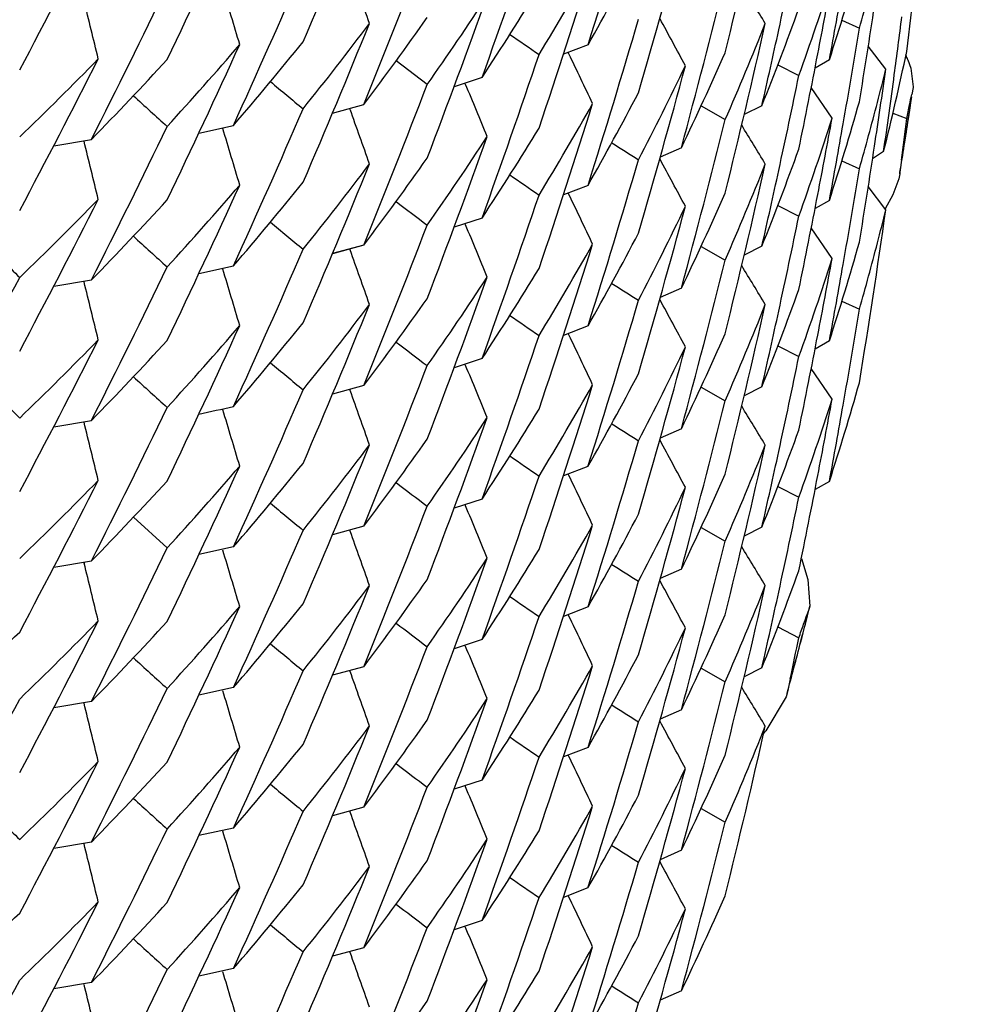
# Model space of a CAD drawing. Units: inches. Extents: x 0 to 11, y 0 to 8.5.
# Drawn here: x 4.9 to 5, y 2.7 to 2.7 of the extents above; entities that cross this region are included whole.
import ezdxf

# ---------------------------------------------------------------- set-up
doc = ezdxf.new("R2010")
doc.units = ezdxf.units.IN
doc.header["$LTSCALE"] = 0.605
doc.header["$MEASUREMENT"] = 0
doc.layers.get('0').update_dxf_attribs({"linetype": 'CONTINUOUS'})

msp = doc.modelspace()

# ---------------------------------------------------------------- linework, layer by layer
at = {"color": 7, "linetype": 'Continuous'}
for p, q in [((4.9484821046, 2.7223420765), (4.949189534599999, 2.7220201963)), ((4.9382207689, 2.7213466209), (4.9372304067, 2.7209650625)), ((4.9502568361, 2.720362909), (4.9495493805, 2.7212982983)), ((4.9374522013, 2.7209792218), (4.9374234478, 2.7210393188)), ((4.9317236859, 2.7197450805), (4.9304657202, 2.7206969321)), ((4.9458946801, 2.7205375602), (4.9467414937, 2.7201048846)), ((4.9479749862, 2.720737461), (4.9473971068, 2.7204074779)), ((4.9479749862, 2.720737461), (4.9473971465, 2.7204074099)), ((4.9511509224, 2.7207421662), (4.951264428, 2.7204061457)), ((4.951264428, 2.7204061457), (4.9513641186, 2.7196570677)), ((4.9339383915, 2.7200271735), (4.9328107642, 2.7196568393)), ((4.9339383915, 2.7200271735), (4.9328108045, 2.7196567191)), ((4.9332743361, 2.7197504356), (4.9332529199, 2.7198017638)), ((4.948089298999999, 2.7183868115), (4.9472444295, 2.7196300968)), ((4.9513580989, 2.7196221588), (4.9513019944, 2.7193435644)), ((4.9513640732, 2.7196567538), (4.951358099, 2.7196221595)), ((4.9278947424, 2.7185886518), (4.9291573956, 2.7189340969)), ((4.9278947757, 2.7185885324), (4.9291573956, 2.7189340969)), ((4.9427905733, 2.7188787374), (4.9437622748, 2.7183257943)), ((4.945248242, 2.7188906323), (4.9445338062, 2.718529064)), ((4.950545122, 2.7185917385), (4.9511001138, 2.7183692921)), ((4.9511699992, 2.7183584676), (4.9512237183, 2.7187123024)), ((4.9224960166, 2.7177853906), (4.9238902699, 2.7180926427)), ((4.9166294374, 2.717271739), (4.9181511089, 2.7175277035)), ((4.9419940929, 2.7171932696), (4.9411416921, 2.7168146168)), ((4.9419940929, 2.7171932696), (4.9411417171, 2.7168145618)), ((4.9501676968, 2.7170336654), (4.9497237628, 2.7167494498)), ((4.9484820999, 2.7166670165), (4.949189533999999, 2.7163451414)), ((4.950889660400001, 2.716682959), (4.9508279583, 2.7162014014)), ((4.950818236, 2.7161350503), (4.9507762562, 2.7159359551)), ((4.9508182366, 2.71613505), (4.9508289188, 2.7162012464)), ((4.9508279583, 2.7162014014), (4.9508182814, 2.7161353239)), ((4.9382207488, 2.7156713605), (4.9372303189, 2.715289782)), ((4.9502566476, 2.7146866274), (4.9495492188, 2.7156219883)), ((4.9507762562, 2.7159359551), (4.9505342498, 2.7152834675)), ((4.937452797200001, 2.7153042548), (4.9374240648, 2.7153643079)), ((4.9505342498, 2.7152834675), (4.9502301493, 2.7147224847)), ((4.9458947868, 2.7148625142), (4.9467414935, 2.7144298796)), ((4.9479751351, 2.7150629001), (4.9473972088, 2.7147328905)), ((4.9479751351, 2.7150629001), (4.9473972486, 2.7147328225)), ((4.9339380283, 2.7143511916), (4.9328105319, 2.7139809012)), ((4.9339380283, 2.7143511916), (4.9328105722, 2.7139807809)), ((4.9332745292, 2.7140746838), (4.9332531301, 2.7141259708)), ((4.9480893391, 2.7127117768), (4.947244448399999, 2.7139550972)), ((4.9291573964, 2.7132589062), (4.9278948364, 2.7129134794)), ((4.9291573964, 2.7132589062), (4.9278948697, 2.71291336)), ((4.9452482122, 2.7132153156), (4.9445337284, 2.7128537276)), ((4.9286074942, 2.713062065299999), (4.9285924387, 2.7131040584)), ((4.9427905746, 2.713203353), (4.943762276, 2.7126503932)), ((4.9224963007, 2.7121108907), (4.9238907112, 2.7124181791)), ((4.9166293399, 2.7115965528), (4.918151136100001, 2.7118525297)), ((4.9419938235, 2.7115172913), (4.9411415227, 2.7111386831)), ((4.9419938235, 2.7115172913), (4.9411415476, 2.7111386281)), ((4.9484820548, 2.7109915463), (4.949189534599999, 2.7106696417)), ((4.9382207665, 2.7099962119), (4.937230405, 2.7096146538)), ((4.9374522336, 2.7096288295), (4.9374234815, 2.7096889238)), ((4.9479749952, 2.7093871021), (4.947397123, 2.7090571228)), ((4.9479749952, 2.7093871021), (4.9473971628, 2.7090570548)), ((4.9458947279, 2.7091872341), (4.9467414937, 2.7087545823)), ((4.9339383966, 2.7086767764), (4.9328107654, 2.708306441)), ((4.9339383966, 2.7086767764), (4.9328108057, 2.7083063208)), ((4.9332743368, 2.7084000367), (4.9332529205, 2.7084513652)), ((4.9480892129, 2.7070360201), (4.947244355400001, 2.7082792853)), ((4.9291573855, 2.7075836747), (4.9278947362, 2.7072382308)), ((4.9291573855, 2.7075836747), (4.9278947695, 2.7072381115)), ((4.928608096700001, 2.7073870526), (4.9285930567, 2.7074290026)), ((4.9427905572, 2.7075283176), (4.943762275, 2.7069753672)), ((4.9452481924, 2.7075400666), (4.9445337734, 2.7071785072)), ((4.9166294383, 2.7059213354), (4.9181511119, 2.7061773001)), ((4.9419941331, 2.7058429683), (4.9411417132, 2.7054643069)), ((4.9419941331, 2.7058429683), (4.9411417381, 2.7054642519)), ((4.9382207275, 2.7043209072), (4.9372303075, 2.7039393328)), ((4.9374528089, 2.7039538169), (4.9374240774, 2.7040138678)), ((4.9479752399, 2.7037129028), (4.947397265, 2.7033828652)), ((4.9479752399, 2.7037129028), (4.9473973047, 2.7033827972)), ((4.9458947806, 2.7035120574), (4.9467414936, 2.7030794129)), ((4.933938029, 2.7030007879), (4.932810534100001, 2.7026304978)), ((4.933938029, 2.7030007879), (4.9328105744, 2.7026303776)), ((4.9332745343, 2.7027242822), (4.9332531355, 2.7027755686)), ((4.9212162699, 2.7010307785), (4.919848189200001, 2.7022667272)), ((4.9291574076, 2.7019085202), (4.9278948428, 2.7015630921)), ((4.9291574076, 2.7019085202), (4.9278948761, 2.7015629727)), ((4.928607480299999, 2.7017116703), (4.928592424100001, 2.7017536654)), ((4.9427906083, 2.701853008), (4.9437622757, 2.7013000706)), ((4.9452481424, 2.7018646904), (4.9445336952, 2.7015031211)), ((4.9238907111, 2.701067775), (4.9224962987, 2.7007604864)), ((4.9166293329, 2.7002461272), (4.9181511229, 2.700502103)), ((4.9468424789, 2.7006028066), (4.9471079234, 2.699755995)), ((4.9178491766, 2.7004511324), (4.9178585984, 2.7004130405)), ((4.941993821000001, 2.7001668754), (4.9411415172, 2.6997882659)), ((4.941993821000001, 2.7001668754), (4.9411415422, 2.6997882109)), ((4.9471079234, 2.699755995), (4.9471908615, 2.698681187)), ((4.9382208004, 2.6986458848), (4.9372304259, 2.6982643216)), ((4.9471733152, 2.6986223234), (4.9470785558, 2.698351292)), ((4.9471907578, 2.698680771), (4.9471733153, 2.6986223241)), ((4.9471758181, 2.6986216857), (4.947190862799999, 2.6986811861)), ((4.9374521241, 2.6982784339), (4.9374233666, 2.6983385394)), ((4.9458946524, 2.6978367241), (4.9467414936, 2.6974040373)), ((4.9468560684, 2.6973740352), (4.9469461546, 2.6977223359)), ((4.9339383781, 2.6973263359), (4.9328107536, 2.6969560029)), ((4.9339383781, 2.6973263359), (4.9328107939, 2.6969558827)), ((4.9332743866, 2.6970496245), (4.9332529723, 2.697100948)), ((4.929157382900001, 2.6962332621), (4.927894733600001, 2.6958878182)), ((4.929157382900001, 2.6962332621), (4.9278947669, 2.6958876989)), ((4.9427906018, 2.6961779465), (4.9437622751, 2.6956250158)), ((4.9452482983, 2.6961900083), (4.9445338413, 2.6958284292)), ((4.9286080975, 2.6960366412), (4.9285930576, 2.6960785909)), ((4.946396035199999, 2.6957455725), (4.9462957939, 2.6952721332)), ((4.9238902701, 2.6953918334), (4.9224960229, 2.6950845821)), ((4.9462226656, 2.6950129448), (4.9454028405, 2.6936355835)), ((4.9462700512, 2.6951659266), (4.9462226656, 2.6950129448)), ((4.9462700528, 2.6951659266), (4.9462984012, 2.6952714327)), ((4.9462700529, 2.6951659266), (4.946298624700001, 2.6952713735)), ((4.9462957939, 2.6952721332), (4.9462701463, 2.6951662713)), ((4.9181511237, 2.6948269123), (4.9166294448, 2.6945709466)), ((4.941994033399999, 2.6944922964), (4.941141657, 2.6941136549)), ((4.941994033399999, 2.6944922964), (4.941141682, 2.6941135999)), ((4.9382207606, 2.6929705715), (4.9372303213, 2.6925889894)), ((4.9374527926, 2.6926034582), (4.9374240596, 2.6926635124)), ((4.9339380307, 2.6916503886), (4.93281054, 2.6912800997)), ((4.9339380307, 2.6916503886), (4.9328105803, 2.6912799794)), ((4.9332744682, 2.6913738544), (4.9332530671, 2.6914251461)), ((4.9291574045, 2.6905581116), (4.9278948407, 2.6902126837)), ((4.9291574045, 2.6905581116), (4.927894874, 2.6902125643)), ((4.9286075133, 2.6903612746), (4.9285924582, 2.6904032669)), ((4.9427905403, 2.6905024948), (4.9437622757, 2.689949516)), ((4.9238907174, 2.6897173774), (4.9224963, 2.6894100877)), ((4.918151111, 2.689151682), (4.9166293256, 2.688895707)), ((4.9419938337, 2.6888165155), (4.941141540299999, 2.6884379099)), ((4.9419938337, 2.6888165155), (4.9411415653, 2.6884378549)), ((4.938220733600001, 2.6872953249), (4.9372303833, 2.6869137714)), ((4.9374523811, 2.6869280286), (4.9374236357, 2.6869881089)), ((4.9339384299, 2.68597603), (4.93281078, 2.6856056886)), ((4.9339384299, 2.68597603), (4.932810820299999, 2.6856055683)), ((4.9332742964, 2.6856992598), (4.933252877799999, 2.6857505938)), ((4.9291573562, 2.6848828113), (4.9278947197, 2.6845373711)), ((4.9291573562, 2.6848828113), (4.927894753, 2.6845372517)), ((4.9286081055, 2.6846862025), (4.9285930664, 2.6847281499)), ((4.923890270899999, 2.6840414297), (4.9224960256, 2.6837341785)), ((4.918151137, 2.6834765251), (4.9166294523, 2.6832205584)), ((4.9419941832, 2.6831422863), (4.9411417329, 2.6827636118)), ((4.9419941832, 2.6831422863), (4.9411417578, 2.6827635568))]:
    msp.add_line(p, q, dxfattribs=at)
for centre, radius, start, end in [((4.6246249109, 2.8202574596), 0.3288247493, 342.4942759932, 343.7166973755999), ((4.6289704463, 2.8497623447), 0.3242000884, 336.6891694006, 337.9189800994999), ((4.6227336278, 2.8007740242), 0.3307844324, 346.0501542455, 347.2699457399), ((4.6308444125, 2.8602786435), 0.3221487723, 334.3358892313, 335.568482645), ((4.6329166261, 2.8706026669), 0.3198361938, 331.976340315, 333.2123312177), ((4.6262132511, 2.8310924535), 0.3271547928, 340.1542880532, 341.379153255), ((4.6201450342, 2.7615206195), 0.3334173462, 353.0324722017999, 353.9783026676), ((4.6240445263, 2.8117818122), 0.3294294322, 343.716670938, 344.9385996272), ((4.6220088625, 2.7925550448), 0.3315270025, 347.703209476, 348.3802353229), ((4.6279165256, 2.8418122142), 0.3253384291, 337.8091319087, 339.0366982299), ((4.8318767932, 2.7817018771), 0.1222775448, 330.4230313554, 332.4201703634), ((4.6297064083, 2.8524153843), 0.3233987374, 335.4588203812, 336.6891586595), ((4.3267917023, 2.5086719575), 0.6393169916, 19.5127022547, 19.7218740146), ((4.6255309857, 2.8226795561), 0.3278755023, 341.3787611078999, 342.6031021847), ((4.8309794765, 2.7851806003), 0.1233090037, 328.6109416085, 330.6003193149), ((4.8375140145, 2.7565578552), 0.1161237572, 342.0331064615, 344.0901075277), ((4.8382208108, 2.7536499595), 0.1153884722, 344.0906921823001, 345.4673438641), ((4.6233245598, 2.8035972057), 0.3301755766, 344.8295835397, 346.0501303751), ((4.8369145823, 2.7597206224), 0.116753403, 340.1650855690999, 342.2166278809), ((4.6215192591, 2.7840075733), 0.3320262966, 349.0571122287, 349.5984995519999), ((4.631734799, 2.8628178417), 0.3211596594, 333.1027284095, 334.3363624751), ((4.3120962317, 2.539108364), 0.6386093112, 16.5821496515, 16.7956088558), ((4.8295474921, 2.7887625532), 0.1249880486, 326.6374038776, 328.6097685765), ((4.3957666948, 2.3892031401), 0.6426316872, 31.21093891710001, 31.3748488848), ((4.6212824844, 2.7813471865), 0.3322672565, 349.4896829499, 350.0308918878), ((4.8286179037, 2.7923441449), 0.1261008578, 324.8474426725, 326.8120599117), ((4.627094209, 2.8334823257), 0.3262190502, 339.0366904076, 340.2631946947), ((4.2985489517, 2.5702480621), 0.6378968461, 13.6497379311, 13.8667980827), ((4.835880186, 2.7627997544), 0.1178532246, 338.1255104427, 340.1648311891), ((4.6208641612, 2.7727715651), 0.3326913383, 350.7074885417, 351.3836599762), ((4.8270919764, 2.7961239804), 0.1279672924, 322.9005666371, 324.8473569781), ((4.624674736, 2.8145694422), 0.3287733767, 342.4937833524, 343.7163784836), ((4.3770354042, 2.4163368974), 0.641778662, 28.2905125896, 28.4830480422), ((4.6203772466, 2.7644607815), 0.3331832472, 352.3568827061, 352.7623446886), ((4.6288647738, 2.8441299508), 0.3243140172, 336.6896352734001, 337.9188386109), ((4.8261064896, 2.7998348562), 0.1292002894, 321.1359374608, 323.0742449133), ((4.6227983604, 2.7950845255), 0.3307181887, 346.0498361740001, 347.2700321496001), ((4.8351662593, 2.7660562153), 0.1186224592, 336.2734181087999, 338.3066046431), ((4.6210980954, 2.7757034274), 0.3324543301, 350.0311046577, 350.7074497725), ((5.3111642874, 3.2629592572), 0.6590406584, 235.2026353407, 235.3270987683), ((4.622311361, 2.7924895071), 0.3312174862, 347.1613006566, 347.7031418986), ((4.6308782477, 2.8545838824), 0.3221098769, 334.3363915831, 335.569150284), ((4.8234482507, 2.8077043076), 0.1326475284, 317.4785555447, 319.3887496463), ((4.8245074161, 2.8038252177), 0.1312517659, 319.2173168654, 321.1371328754), ((4.633036406800001, 2.8648669059), 0.3197020723, 331.9758122298001, 333.2124923242), ((4.8206957852, 2.8159698847), 0.1364275026, 313.8757176661, 315.7561959086), ((4.6261360751, 2.8254456787), 0.3272369591, 340.1540437046, 341.378775506), ((4.3592883343, 2.4443938685), 0.6409156845, 25.3670705315, 25.565787911), ((4.833997231600001, 2.7692774303), 0.1199002995, 334.253159774, 336.272462796), ((4.6217981732, 2.7839532565), 0.331742143, 348.3801992896, 349.05717833), ((4.8387989313, 2.7448579276), 0.1147919484, 345.9724381762, 348.0425987623999), ((4.9448371763, 2.7183664851), 0.0067459062, 20.6198761367, 22.4454142248), ((4.821769896, 2.8119487713), 0.1349247059, 315.5885888226001, 317.4785676754001), ((4.6240151762, 2.8061169906), 0.329460465, 343.7163993306, 344.9381776782), ((4.8332166567, 2.7726232983), 0.1207667137, 332.4194394870999, 334.4322437054), ((4.6220568828, 2.7868713121), 0.3314782832, 347.7028553401, 348.3799783108), ((4.6206898954, 2.7671238191), 0.3328677683, 351.3835312571, 351.9244388119), ((4.8385033108, 2.7479016539), 0.1150966242, 345.4675060429, 346.1567583544), ((4.6205241428, 2.7644410156), 0.3330350272, 351.8161787733999, 352.356891776), ((5.3926599223, 3.2802412063), 0.7296355995, 230.1770387759, 230.311676537), ((4.6278644574, 2.8361547062), 0.3253933194, 337.8097117348, 339.0370972623001), ((4.3425870933, 2.4733221904), 0.6400299202, 22.4410929475, 22.6453626444), ((5.437532363099999, 3.2880386052), 0.7690710747, 227.6909234851, 227.8282761313), ((4.8319033046, 2.7760146067), 0.1222485439, 330.4217893316, 332.419354534), ((4.7445471473, 2.7499217981), 0.20901875, 351.0590403405999, 351.5595290328001), ((4.8392501259, 2.7420540565), 0.1143301696, 348.3289206541, 348.5425858349), ((4.6254457727, 2.817030787), 0.3279646525, 341.3791603816, 342.6029942288001), ((4.8310334922, 2.7794748445), 0.1232470604, 328.6099259533, 330.5999640028), ((4.8374949723, 2.7508894002), 0.1161438954, 342.0331614472, 344.0895232803999), ((4.838192402200001, 2.7479823842), 0.115417843, 344.0909871727999, 345.4674408411), ((4.8391914949, 2.7420661832), 0.1143900416, 348.0441040979, 348.3289129782), ((4.6297915885, 2.8467003001), 0.3233047819, 335.4591313866, 336.6896538907001), ((4.2092566655, 2.4616576433), 0.7639086679000001, 19.4906392479, 19.6657553446), ((4.8369147435, 2.7540469465), 0.1167537024, 340.1644450981, 342.2159377932), ((4.6215172517, 2.778334259), 0.3320286111, 349.0568831501, 349.5982584655999), ((4.6318103542, 2.8571088707), 0.3210770125, 333.1020097594, 334.3359252094), ((4.8295939797, 2.7830559939), 0.1249321029, 326.6372999289, 328.6108867495), ((4.6232583573, 2.797940096), 0.3302441501, 344.8294175299, 346.0498796597), ((4.395601314599999, 2.3834281584), 0.6428241377, 31.21084894010001, 31.3747002487), ((4.6213369763, 2.7756617489), 0.3322118407, 349.4898176801001, 350.0310521752), ((4.7444496386, 2.7499237524), 0.2091164142, 350.7198459355999, 351.3182478150999), ((4.6203185275, 2.7587943298), 0.3332426165, 352.7402079914, 353.0323956780001), ((4.312112404800001, 2.5334369276), 0.6385927706, 16.5822433554, 16.7956515729), ((4.6271291564, 2.8277912702), 0.3261808078, 339.0370653920999, 340.2637443741), ((4.828627311, 2.7866592385), 0.1260876765, 324.8485243304999, 326.8134149157), ((4.2983721996, 2.5645296867), 0.6380781549, 13.6497068161, 13.8667566723), ((5.2751202333, 3.2496759518), 0.6294327595, 237.7426855158, 237.8590470475), ((4.6209021707, 2.7670914583), 0.3326530406, 350.7072599066, 351.3835644251001), ((4.8359054706, 2.7571165304), 0.1178267877, 338.1244926181, 340.1642349203), ((4.6289681468, 2.8384129942), 0.3242026155, 336.6891598714, 337.9189602435), ((4.826047852699999, 2.7942034316), 0.1292733285, 321.1371848215, 323.0747239987), ((4.8270654861, 2.7904647316), 0.127998037, 322.902027717, 324.8484087888), ((4.624627606000001, 2.8089063033), 0.3288219519, 342.4942587984, 343.7166912403), ((4.3770354106, 2.4106633363), 0.641777947, 28.2903890961, 28.4829695192), ((4.6227317247, 2.78942405), 0.3307863791, 346.0501641641, 347.2699225082), ((4.8352125649, 2.7603621421), 0.1185725543, 336.2726748466001, 338.3063483775001), ((5.3109118168, 3.2569047911), 0.6585852461999999, 235.2018520819, 235.3263997384), ((4.622337325299999, 2.7868105524), 0.3311913345, 347.1609150603001, 347.7027924464), ((4.6210561479, 2.7700358433), 0.3324969335, 350.0310240202, 350.7073465115), ((4.6308436691, 2.8489285321), 0.3221495712, 334.335898825, 335.5684883794), ((4.8234322954, 2.8020476038), 0.1326716687, 317.4773820017, 319.3871916247999), ((4.8244490317, 2.7982008936), 0.131329059, 319.2175171762, 321.1358814019999), ((4.6262143218, 2.819741699), 0.3271536691, 340.1542835676, 341.3791500269), ((4.359456782300001, 2.4387986082), 0.6407298697, 25.36711733809999, 25.5658356113), ((4.8340296974, 2.7635856773), 0.1198639619, 334.2531543741, 336.2734132329), ((4.6217684655, 2.7782853376), 0.3317726783, 348.3800262537, 349.0569423477), ((4.6329149304, 2.859253), 0.3198380329, 331.9763678786001, 333.212342923), ((4.8207586324, 2.8102342171), 0.1363404518, 313.8742528966, 315.7556126329), ((4.8217955499, 2.8062540146), 0.1348926957, 315.5869132006, 317.4772720743), ((5.3493909116, 3.2645576919), 0.6910065276, 232.6808514712, 232.8116322527), ((4.6240483893, 2.8004303712), 0.3294254354, 343.7166544762, 344.9386096863), ((4.8332184387, 2.7669448108), 0.1207636812, 332.4203678814, 334.4333275205), ((4.6220131056, 2.7812040984), 0.3315227326, 347.7031303612001, 348.3801832511), ((4.6207810568, 2.7614343151), 0.3327754667, 350.7075738111, 351.9244833294), ((4.8385193186, 2.7422217759), 0.1150800378, 345.467348676, 346.1565675462001), ((5.392960509299999, 3.2749418759), 0.7301166955, 230.177802125, 230.3123542824), ((4.6279148411, 2.8304625133), 0.3253402526, 337.8091256811, 339.0366892626), ((4.3425935972, 2.4676482415), 0.6400234019, 22.4412095892, 22.6454312081), ((5.437929068200001, 3.2827898113), 0.7696532978, 227.6904564238, 227.827690848), ((4.8318764271, 2.7703517268), 0.1222779888, 330.4230100272, 332.4201426055001), ((5.4862312347, 3.290108372), 0.8125769586, 225.2194314441, 225.3579323749), ((4.6255285174, 2.8113299798), 0.3278781054, 341.3787619012, 342.6030925572), ((4.83097869, 2.773830666), 0.1233099204, 328.6109451289, 330.6003071091), ((4.8375103884, 2.7452082594), 0.1161274503, 342.0333015836001, 344.090241535), ((4.8382270783, 2.7422977923), 0.1153820028, 344.0906091566999, 345.4672235939), ((4.6297038532, 2.8410660421), 0.323401503, 335.4588371669, 336.6891654878), ((4.3267915915, 2.4973215374), 0.6393171014, 19.5127003097, 19.721873181), ((4.6233273324, 2.7922459825), 0.330172698, 344.8296138534, 346.0501455478), ((4.395762466, 2.3778507285), 0.6426363471000001, 31.2108967023, 31.3748063146), ((4.8369106693, 2.7483717983), 0.1167575854, 340.1650547062999, 342.2166074505), ((4.6215274702, 2.7726557901), 0.3320179799, 349.0571002928, 349.5985242078), ((4.6212695523, 2.769998611), 0.3322803057, 349.4897876448001, 350.0309769016), ((4.6317376418, 2.8514660124), 0.3211564818, 333.1027260999, 334.3363713073), ((4.3120992145, 2.5277588732), 0.6386062086, 16.5821486974, 16.795606687), ((4.8295478386, 2.7774119803), 0.1249876668, 326.6373851097999, 328.6097504866), ((4.6339796433, 2.8616559003), 0.3186318006, 330.7387979291999, 331.9764035918), ((4.298549111, 2.5588976136), 0.6378967029, 13.6497451886, 13.8668058682), ((4.6270928617, 2.8221323963), 0.3262204775, 339.0366975073, 340.2631915059001), ((4.8286191051, 2.780992975), 0.1260994382, 324.8474107514, 326.8120405651999), ((5.2749198615, 3.2436974784), 0.6290694932, 237.7433724853, 237.8598120961), ((4.835882094900001, 2.7514487378), 0.1178512394, 338.1253591829, 340.1647719042), ((4.6288652634, 2.8327792716), 0.3243134601, 336.6896451209001, 337.918851144), ((4.8261063707, 2.7884844599), 0.1292003891, 321.1359665506, 323.0742738231), ((4.8270931447, 2.7847727023), 0.1279658368, 322.9005542281, 324.8473739773), ((4.6246715559, 2.8032200177), 0.3287766985, 342.4937779596, 343.7163731766999), ((4.3770305845, 2.4049836424), 0.6417841871, 28.2905267303, 28.4830668583), ((4.6227947303, 2.7837347937), 0.3307218792, 346.0498709913001, 347.2700575868), ((4.8351667724, 2.7547053478), 0.1186218122, 336.2735131669, 338.3067224009), ((4.6223134016, 2.7811390375), 0.3312154697, 347.1612041089001, 347.703063263), ((4.621107225, 2.764351204), 0.3324450508, 350.0311680971, 350.7074795349), ((4.8245067127, 2.7924752858), 0.1312526073, 319.2173611605, 321.1371664154), ((5.311168915, 3.251615576), 0.6590488210000001, 235.2026386204001, 235.3271004523), ((4.6308815732, 2.8432319743), 0.3221062309, 334.3363754945, 335.5691529326), ((4.8234473644, 2.7963546497), 0.1326486848, 317.4785773037, 319.3887633086), ((4.8339964748, 2.7579274394), 0.1199011521, 334.2531915881, 336.2724346391999), ((4.6330344927, 2.8535175065), 0.3197042346, 331.9758142764, 333.2124863423), ((4.820693912799999, 2.8046214163), 0.136430195, 313.8757213429001, 315.7561626240999), ((4.8217696293, 2.8005986843), 0.1349251199, 315.5885730191, 317.478543528), ((5.3496764609, 3.2592450442), 0.6914678241, 232.6802524079, 232.8109328847), ((4.6261345405, 2.8140957992), 0.3272385813, 340.1540486499, 341.3787740725999), ((4.3592894894, 2.4330440524), 0.6409144231, 25.3670702611, 25.56578476190001), ((4.6218074838, 2.7726012594), 0.3317327063, 348.380141659, 349.0571666316), ((4.8332187279, 2.7612720429), 0.1207644913, 332.4193356234, 334.4321381642), ((4.6240133947, 2.7947671449), 0.3294623261, 343.7163963172, 344.9381474773), ((5.3906271348, 3.2664474999), 0.726457248, 230.1767628974, 230.3119899182), ((4.6220469336, 2.7755229984), 0.3314884291, 347.7028551980001, 348.3799879973), ((4.627857360899999, 2.8248070522), 0.3254009325, 337.8097390112, 339.0370911767), ((4.3425895323, 2.4619728403), 0.6400272662, 22.4410890969, 22.6453600282), ((4.8319050848, 2.764663157), 0.1222464852, 330.4217786905, 332.4193995981), ((5.4865821631, 3.2848015077), 0.8130855295, 225.2201513881, 225.3585693842), ((5.437537164199999, 3.2766936948), 0.7690783682, 227.6909346502, 227.8282857206), ((4.8374932019, 2.7395398194), 0.1161458077, 342.0332513671, 344.0893997953), ((4.6297921545, 2.8353497169), 0.3233041926, 335.4591186016, 336.6896427464), ((4.326965160299999, 2.4917079076), 0.639133567, 19.5127470661, 19.7219257151), ((4.6254468994, 2.8056799596), 0.3279634532, 341.3791657568, 342.6030142681), ((4.831032578299999, 2.7681248803), 0.123248065, 328.6099762389, 330.6000163174), ((4.62326323, 2.7865886567), 0.3302391771, 344.8293675546, 346.0498462995999), ((4.8369218671, 2.7426945586), 0.1167463495, 340.1641457275999, 342.2156031232), ((4.6215106624, 2.7669853186), 0.3320353416, 349.056821085, 349.598146893), ((4.6318090806, 2.8457591347), 0.3210784491, 333.1020015963001, 334.3359164756), ((4.8063947356, 3.2373527915), 0.5434644969, 282.335259327, 282.4856797226), ((4.312109975799999, 2.522085843), 0.6385952781, 16.5822384414, 16.7955803822), ((4.829592211600001, 2.7717066797), 0.1249341794, 326.6373287521, 328.6108827606001), ((4.3956129067, 2.3720847939), 0.6428108083, 31.2108675053, 31.374722872), ((4.6213482387, 2.7643091539), 0.3322003966, 349.4899071645, 350.0311151091), ((4.2983721895, 2.553179293), 0.6380781701, 13.6497060872, 13.8667555501), ((4.6271317046, 2.8164399288), 0.3261780945, 339.0370582689, 340.2637485119), ((4.8286268713, 2.7753090824), 0.1260881815, 324.8485454865, 326.8134309849), ((5.2751100775, 3.238307568), 0.6294121464, 237.7425942843, 237.8589599029), ((4.8359080281, 2.7457648212), 0.1178239456, 338.1245057432001, 340.1644011026), ((4.8270648423, 2.7791148348), 0.1279988544, 322.9020299273, 324.8483897266), ((4.6246286088, 2.7975553629), 0.3288208436, 342.4943099264, 343.7167291969), ((4.377033318600001, 2.3993121234), 0.6417801022999999, 28.2903578918, 28.4829503185), ((4.628965512200001, 2.8270637614), 0.3242054974, 336.6891544811, 337.9189433335), ((4.8260441155, 2.7828560493), 0.1292781319, 321.1371828492, 323.0746482283), ((4.6227380006, 2.7780721147), 0.3307799336, 346.0501494566, 347.2699973597), ((4.8352076933, 2.7490136548), 0.1185777526, 336.2728101811, 338.3065123856999), ((4.6223256163, 2.7754626201), 0.331203281, 347.1609082923, 347.7027926912), ((5.3109133029, 3.2455572773), 0.6585884613, 235.2018893616, 235.3264360154), ((4.630842044900001, 2.8375788524), 0.3221513475, 334.3359083035, 335.5684870018), ((4.8234341713, 2.7906955362), 0.1326691655, 317.4773619323, 319.387201079), ((4.8244493374, 2.7868503212), 0.1313287176, 319.2174856815001, 321.1358537224), ((4.6329159615, 2.8479020074), 0.3198368503, 331.9763727457, 333.2123553031), ((4.8207587009, 2.7988836543), 0.1363402925, 313.8742773129, 315.7556440934), ((4.8217970154, 2.7949021371), 0.1348906241, 315.5869138512, 317.4773105896), ((5.3493923374, 3.2532094149), 0.6910090878, 232.6808642425, 232.8116449124), ((4.6262140261, 2.808391515), 0.3271540168, 340.1542577937, 341.3791315376), ((4.359459001399999, 2.4274489001), 0.6407275634, 25.3671459049, 25.5658619237), ((4.8340288227, 2.7522358657), 0.1198650101, 334.2530753552, 336.2733124318999), ((4.6217601284, 2.766936737), 0.3317811893, 348.3800267241, 349.0568799267), ((4.624046827, 2.7890803037), 0.3294270288, 343.716674836, 344.9386065075001), ((4.833220105400001, 2.7555934203), 0.1207617674, 332.4203981978, 334.4333619442999), ((4.6220135719, 2.7698529195), 0.3315221325, 347.7032729134, 348.3802875850001), ((5.3909312004, 3.2611517614), 0.7269433237, 230.1775007065, 230.3126397497001), ((4.6279145762, 2.819112254), 0.3253405535, 337.8091181367, 339.0366813679), ((4.3425921082, 2.4562973522), 0.6400249685, 22.4411993376, 22.6454199988), ((4.8318749875, 2.7590020772), 0.1222796048, 330.4230747859, 332.4201498840999), ((4.6296991917, 2.8297176112), 0.3234065632, 335.4588620926, 336.6891719655), ((4.3267911535, 2.4859709934), 0.6393175509000001, 19.5126979565, 19.7218729262), ((4.6255274752, 2.799980062), 0.3278792447, 341.3787413847, 342.603065272), ((4.8309764257, 2.7624818236), 0.12331266, 328.6108788621, 330.6001896663), ((4.6233218417, 2.7808973154), 0.3301784259, 344.8295229023, 346.0500964373), ((4.6317518113, 2.840108592), 0.3211406735, 333.1027023345, 334.3364037997001), ((4.3121015655, 2.5164091331), 0.6386037802000001, 16.5821529727, 16.79561060650001), ((4.8295487633, 2.7660610383), 0.1249866031, 326.6373392825001, 328.6097358184), ((4.3957635016, 2.3664995751), 0.6426358252000001, 31.2109999081, 31.3749071025), ((4.627091657699999, 2.8107823732), 0.3262217396, 339.0367099902, 340.2632012606), ((4.8286202164, 2.7696417263), 0.1260980443, 324.8474331616, 326.8120886538001), ((4.1881967168, 2.5210761538), 0.7513775220000001, 13.6254005876, 13.8084967834), ((5.2749064513, 3.2323262806), 0.6290447888, 237.7433939888, 237.8598409142), ((4.8358762739, 2.7401005336), 0.1178574303, 338.125596215, 340.1647681226), ((4.8270944175, 2.7734213484), 0.1279642518, 322.9005458844, 324.8473918922), ((4.3770353404, 2.3936363808), 0.6417786438, 28.2904922809, 28.4830219937), ((4.8261067322, 2.7771337217), 0.1291999036, 321.135978205, 323.0742893421), ((4.6288655088, 2.8214287071), 0.3243131727, 336.6896534199, 337.9188583739), ((4.6246762741, 2.7918682531), 0.3287718003, 342.4937698144, 343.7163628935), ((4.622793848500001, 2.772385074), 0.3307228862, 346.0498023372, 347.2699701482), ((4.8351642322, 2.7433566863), 0.1186248178, 336.2732595870999, 338.3063785649), ((5.3111853964, 3.2402879858), 0.6590769489, 235.2025942777, 235.327049741), ((4.6223180495, 2.7697869535), 0.3312105912, 347.1613711773001, 347.7032048639001), ((4.6308853726, 2.8318798021), 0.3221020427, 334.3363654777, 335.5691631982), ((4.8234463501, 2.7850051046), 0.1326500108, 317.4786010425, 319.3887751331), ((4.8245035002, 2.7811274744), 0.1312567337, 319.2174199978, 321.1371660523), ((4.7441975842, 2.7499764505), 0.2093740082, 345.5477497154999, 345.8017574127), ((4.6261279735, 2.8027474731), 0.3272454639, 340.1540976633, 341.3787985889), ((4.3592852543, 2.4216916515), 0.6409190101, 25.3670609339, 25.5657873176), ((4.8339999474, 2.7465753538), 0.1198973204, 334.2530585443, 336.2724763636999), ((4.744249735299999, 2.7499844493), 0.2093228304, 344.9535086378, 345.690810312), ((4.8365818091, 2.7371359504), 0.1171058528, 340.4480115649, 340.6587880404), ((4.6330318262, 2.8421685978), 0.3197072892, 331.9758028685, 333.2124623965), ((4.8206949488, 2.7932700762), 0.1364288002, 313.8756810122, 315.7561405236), ((4.8217689414, 2.7892489917), 0.1349261057, 315.5885699061, 317.4785192384), ((5.3496612481, 3.247874857), 0.6914428701, 232.6802613188, 232.8109463298), ((4.6240151395, 2.7834160067), 0.3294604605, 343.7164248316, 344.9382239761), ((4.833216957799999, 2.7499220993), 0.1207662631, 332.4195402907, 334.432390393), ((4.8364877836, 2.7371693688), 0.1172056404, 340.1670891385, 340.4479995173), ((4.819036729, 2.7977049026), 0.1388248617, 312.0141480898001, 313.8742607288), ((4.744164685199999, 2.7499849986), 0.2094079996, 344.8541145076, 345.4492974333), ((4.6219989072, 2.764182724), 0.33153754, 348.0871557673, 348.3799211839), ((5.390621745900001, 3.2550907163), 0.7264489043000001, 230.1767670054, 230.3119961295), ((4.6278605575, 2.8134554698), 0.3253975265, 337.8097175803, 339.0370832722), ((4.3425933498, 2.4506238786), 0.6400232304, 22.4411039714, 22.6453700588), ((5.435187752999999, 3.2627562316), 0.7655837145000001, 227.6906367816, 227.8286147543), ((4.8319050541, 2.7533129054), 0.122246582, 330.4217591157, 332.4193438743999), ((4.6254445398, 2.7943302869), 0.3279659177, 341.3791789882, 342.6029922288), ((4.8310350125, 2.7567730839), 0.1232452828, 328.6099233453, 330.5999632781), ((4.6297933867, 2.8239987976), 0.3233028607, 335.4591124547, 336.6896387138999), ((4.326966168, 2.4803579111), 0.6391324792, 19.5127425752, 19.7219211643), ((4.6318071082, 2.8344097497), 0.3210806669, 333.1019950061, 334.3359055318), ((4.6232477735, 2.775241615), 0.3302549755, 344.8295142556, 346.0499354901), ((4.3955894455, 2.3607203386), 0.6428378001, 31.2108245753, 31.3746729287), ((4.6338805732, 2.8446869035), 0.3187457888, 330.7384687758, 331.9758092727), ((4.312106931000001, 2.5107345025), 0.6385984452000001, 16.5822393084, 16.7956484379), ((4.6271363867, 2.8050878528), 0.3261731267, 339.0370370964, 340.2637577811001), ((4.8286247003, 2.7639601772), 0.1260908085, 324.8485635751, 326.8134279167), ((4.8295906471, 2.7603571031), 0.1249359401, 326.6374086451, 328.6109368777), ((4.2983720818, 2.5418288787), 0.6380782772, 13.6497047137, 13.8667552893), ((5.275102888399999, 3.226949216), 0.6294015728, 237.7427611827, 237.8591280272), ((4.6289625271, 2.8157146383), 0.3242087454, 336.6891554928, 337.9189313279), ((4.8260431838, 2.7715063825), 0.1292793207, 321.1371871112, 323.0746337856), ((4.827064363, 2.7677648562), 0.1279994937, 322.9020049377, 324.8483559602), ((4.6246321503, 2.7862043863), 0.3288172773, 342.4941900712, 343.7166557137), ((4.3770475786, 2.3879687101), 0.6417644255, 28.2904283714, 28.4829920024), ((4.6227294368, 2.766723532), 0.3307886699, 346.0502106667, 347.2699311924), ((4.8352161899, 2.737659634), 0.1185685795, 336.27269145, 338.3063821409), ((5.3108978623, 3.2341837934), 0.6585607292, 235.2018463639, 235.3264004528), ((4.9390171042, 2.6987516303), 0.0081823934, 320.3904198362, 321.2994135525), ((4.630840507, 2.8262291349), 0.3221530303, 334.3359169734, 335.5684842785), ((4.8234354965, 2.7793440264), 0.1326674456, 317.4773252603, 319.3871800149), ((4.8244497057, 2.7754996796), 0.131328284, 319.2174630721, 321.1358323626), ((4.6262176892, 2.7970397148), 0.3271501125, 340.1542892198, 341.3791516988999), ((4.3594541643, 2.4160966919), 0.6407327104, 25.3671064282, 25.5658250854), ((4.8340246639, 2.7408869013), 0.1198693738, 334.2533406554, 336.2735072466), ((4.6329165644, 2.8365512044), 0.3198361324, 331.9763845405, 333.2123704326), ((4.8207585974, 2.7875332421), 0.136340361, 313.87430993, 315.755676886), ((4.8217983169, 2.7835504725), 0.1348888163, 315.5869008775, 317.4773299757001), ((5.3494049746, 3.2418758785), 0.6910301487, 232.6808789343, 232.8116545896), ((4.6240580343, 2.7777270883), 0.3294154882, 343.716594433, 344.9386188458), ((4.833214372900001, 2.744246207), 0.1207682787, 332.4203583305, 334.4332963400999), ((5.3909369241, 3.2498082843), 0.7269523103, 230.177503989, 230.3126412981), ((4.6279106896, 2.8077633992), 0.3253447303, 337.8091146334, 339.0366745900001), ((4.3425870244, 2.4449446192), 0.6400304869, 22.4412122082, 22.6454375015), ((4.8318772071, 2.7476506526), 0.1222771898, 330.4228984021, 332.4200699105), ((5.483522004, 3.2646713917), 0.8087264386, 225.2191264881, 225.3582872875), ((5.4355460926, 3.257464011), 0.7661080077, 227.6901041956, 227.8279735202), ((4.8309774349, 2.7511304769), 0.1233113194, 328.6109994174, 330.6003425037999), ((4.6255232307, 2.7886307855), 0.3278836343, 341.3787877841, 342.603099485), ((4.6296973844, 2.8183679957), 0.3234085355, 335.458868128, 336.6891701864), ((4.3267923472, 2.4746210431), 0.6393163079999999, 19.5126983659, 19.7218704512), ((4.6233364907, 2.7695428551), 0.3301632674, 344.8296098069, 346.0501413922), ((4.6317435749, 2.8287621869), 0.3211498322, 333.1027345731999, 334.3363961742), ((4.3121041306, 2.5050595345), 0.6386010949, 16.5821493937, 16.7956083119), ((4.8295477709, 2.754711347), 0.1249878131, 326.6373671943999, 328.6097001909999), ((4.2985505454, 2.536197095), 0.6378952404, 13.6497501925, 13.866808577), ((4.6270893786, 2.7994328857), 0.3262241887, 339.0367061427, 340.2631678478), ((4.8286225491, 2.7582900047), 0.1260953879, 324.8473062552, 326.8119659197), ((5.274947883999999, 3.2210409566), 0.6291218512, 237.7433677862, 237.8597939915), ((4.6288669185, 2.8100776431), 0.3243116213, 336.6896601169, 337.9188811745), ((4.8261057312, 2.7657839613), 0.1292010813, 321.1360375883, 323.0743485651), ((4.827096584, 2.7620692623), 0.1279615162, 322.9005375586, 324.8474465348), ((4.6246625934, 2.780521868), 0.3287860306, 342.4937787297, 343.7163761158), ((4.3770124475, 2.3822727502), 0.6418047835, 28.2905390065, 28.4830880301), ((4.8245014924, 2.7697787024), 0.1312593206, 319.2174534213001, 321.1371615602), ((5.3111741755, 3.228923161), 0.6590587244, 235.2026791152, 235.3271399501), ((4.6308883199, 2.8205280318), 0.3220987964, 334.3363567707, 335.5691679821001), ((4.8234458733, 2.7736550566), 0.132650606, 317.4786253547001, 319.3887934777), ((4.8339968843, 2.7352267602), 0.1199008296, 334.2531157615, 336.2722987941999), ((4.6330287832, 2.8308198569), 0.3197107554, 331.975796447, 333.2124419933), ((4.8206908182, 2.7819239793), 0.1364347649, 313.8756790534, 315.7560548087), ((4.8217682143, 2.7778993258), 0.1349271393, 315.5885711042, 317.4784974384), ((5.3496485242, 3.2365060582), 0.6914205381999999, 232.680176217, 232.8108657557), ((4.6261336474, 2.7913954022), 0.327239562, 340.1540328196, 341.3787541268), ((4.3592973561, 2.4103469892), 0.6409058465999999, 25.3670805576, 25.5657811331), ((4.8190370358, 2.7863542845), 0.1388244972, 312.0141131451, 313.8742296858999), ((4.6240042248, 2.7720688809), 0.3294718308, 343.7164251566001, 344.9380978405999), ((4.8332255201, 2.7385681199), 0.1207570474, 332.4191366294, 334.4319807816999), ((5.390623496900001, 3.2437430942), 0.7264521564, 230.1768014279, 230.3120295259999), ((4.627862115899999, 2.802104156), 0.3253957517, 337.8097770027, 339.0371319781), ((4.3425913394, 2.4392729262), 0.6400252289, 22.4410742943, 22.6453524241), ((5.435189459299999, 3.2514079373), 0.7655864270999999, 227.6906484792, 227.8286263531), ((4.8319089071, 2.7419599347), 0.1222419874, 330.4218053416001, 332.4195660144999), ((4.6297929144, 2.8126487478), 0.323303431, 335.4590829071, 336.6896156463), ((4.3269681351, 2.4690078903), 0.639130494, 19.5127688783, 19.7219451612), ((4.6254526115, 2.7829772221), 0.327957438, 341.3791593153, 342.6030702278001), ((4.831029047099999, 2.7454259651), 0.1232520439, 328.6100964131, 330.6001417832), ((4.631806765, 2.8230595657), 0.3210810736, 333.1019861420999, 334.3358959047), ((4.3121054222, 2.4993837663), 0.6385999912, 16.582229731, 16.7956378723), ((4.829589331, 2.7490078063), 0.124937652, 326.6373112645, 328.6108090106999), ((4.6338754044, 2.8333392058), 0.3187516212, 330.7384984216001, 331.9758170612), ((4.2983716696, 2.5304783831), 0.6380786895, 13.6497028889, 13.866755579), ((4.6271346476, 2.7937379578), 0.326174932, 339.0370632459001, 340.2637594123), ((4.8286268554, 2.7526081133), 0.126088116, 324.8486001852, 326.8134790685), ((5.2750683133, 3.2155368402), 0.6293307577, 237.74241366, 237.8587948517), ((4.82706269, 2.7564156254), 0.1280015256, 322.9020753444, 324.8483650388), ((4.6246367042, 2.7748517104), 0.3288122867, 342.4943917665, 343.7168027221)]:
    msp.add_arc(centre, radius, start, end, dxfattribs=at)
for points, knots in [([(4.9534694082, 2.901639479), (4.9534694082, 2.8947256362), (4.9527949034, 2.880890554), (4.9502634151, 2.863764274), (4.9472268286, 2.850270849), (4.9449066765, 2.8419412455), (4.9427977654, 2.835355082), (4.9405200696, 2.8288226345), (4.9373617251, 2.8207651958), (4.9330904027, 2.8112938461), (4.9267722744, 2.7989521392), (4.9177416326, 2.7841125672), (4.9052271915, 2.7674282295), (4.893492011, 2.7545840149), (4.8833848712, 2.745030833), (4.8754552436, 2.7382433299), (4.8671946007, 2.7318564834), (4.858617305, 2.72589198), (4.8497468516, 2.7203601559), (4.8406080859, 2.7152682139), (4.8312250136, 2.7106239556), (4.8184209752, 2.7050387001), (4.8019246668, 2.6992147767), (4.7815516887, 2.694144371), (4.760785758, 2.6910506873), (4.7468013864, 2.6903489107), (4.7398150094, 2.6903489107)], [0, 0, 0, 0, 0.0621633275, 0.1243136333, 0.1553939613, 0.1864754746, 0.2020198183, 0.2175670797, 0.2486715401, 0.2797966837, 0.3109449611, 0.3732914755, 0.4357143189, 0.4981885662, 0.5294485216, 0.5607171661, 0.5919968625, 0.6232926566, 0.6546100384, 0.6859515743000001, 0.7173171443, 0.7487045170000001, 0.8115106508, 0.8743494370999999, 0.937184508, 1, 1, 1, 1]), ([(4.9300939721, 2.7842255019), (4.9278585666, 2.7799252894), (4.9230879316, 2.7714717857), (4.9150843993, 2.7593046519), (4.9062691795, 2.7476968606), (4.8966835598, 2.7367049167), (4.8863686683, 2.726384726), (4.87719892, 2.718390992), (4.869541677, 2.7123894836), (4.8616728663, 2.7066571115), (4.8514576415, 2.7000129854), (4.838670681, 2.6929004267), (4.8254169156, 2.6866665434), (4.8117632129, 2.6813325788), (4.7977757857, 2.6769196527), (4.7835210357, 2.6734490757), (4.7690649717, 2.6709422724), (4.754474807099999, 2.669420806), (4.7447001636, 2.6690778579), (4.7398150094, 2.6690778579)], [0, 0, 0, 0, 0.0621878689, 0.1244362728, 0.1867344277, 0.2490697603, 0.3114321836, 0.3738183625, 0.4050269865, 0.4362456108, 0.4987148997999999, 0.5612504599, 0.6238519071999999, 0.6865080012, 0.7492009884999999, 0.8119109161, 0.874619925, 0.9373165448, 1, 1, 1, 1])]:
    msp.add_open_spline(points, degree=3, knots=knots, dxfattribs=at)

doc.saveas('drawing.dxf')
